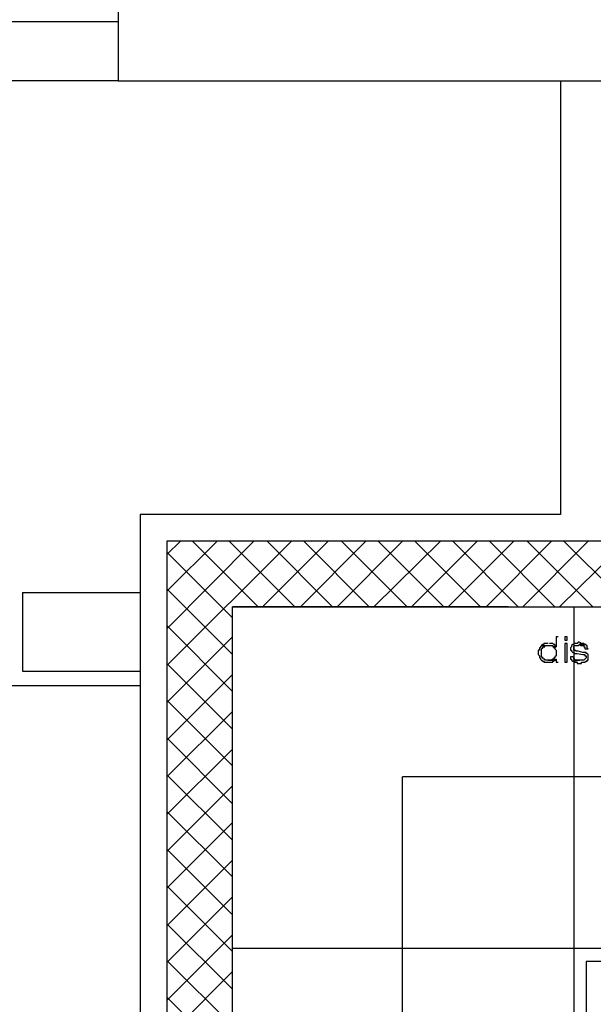
# Model space of a CAD drawing. Units: millimetres. Extents: x 0 to 1118, y -534 to 478.
# Drawn here: x 416 to 438, y 50 to 87 of the extents above; entities that cross this region are included whole.
import ezdxf

# ---------------------------------------------------------------- set-up
doc = ezdxf.new("R2010")
doc.units = ezdxf.units.MM
for name, color, linetype in [('C00-00-00-BLACK', 7, 'Continuous'), ('C00-FF-FF', 4, 'Continuous'), ('C7F-7F-7F', 9, 'Continuous'), ('CFF-00-FF', 6, 'Continuous')]:
    doc.layers.add(name, color=color, linetype=linetype)

msp = doc.modelspace()

# ---------------------------------------------------------------- linework, layer by layer
at = {"layer": 'C00-00-00-BLACK'}
for p, q in [((419.493, 89.525), (419.493, 85.041)), ((419.493, 85.041), (466.102, 85.041)), ((436.342, 85.041), (436.342, 68.524)), ((436.342, 85.041), (436.342, 68.524)), ((426.351, 68.524), (420.34, 68.524)), ((436.342, 68.524), (420.34, 68.524)), ((420.34, 68.524), (420.34, 44.059)), ((436.342, 68.524), (434.352, 68.524)), ((439.813, 67.511), (421.356, 67.511)), ((421.356, 67.511), (421.356, 33.521)), ((415.852, 65.561), (420.34, 65.561)), ((415.852, 65.561), (415.852, 62.558)), ((420.34, 65.561), (420.34, 62.558)), ((426.351, 65.017), (423.853, 65.017)), ((423.853, 36.015), (423.853, 65.017)), ((423.853, 65.017), (460.853, 65.017)), ((415.852, 62.558), (420.34, 62.558))]:
    msp.add_line(p, q, dxfattribs=at)
at = {"layer": 'C00-FF-FF'}
for p, q in [((436.257, 63.871), (436.172, 63.871)), ((436.172, 63.871), (436.172, 63.493)), ((436.596, 63.874), (436.511, 63.874)), ((436.511, 63.874), (436.511, 63.747)), ((436.511, 63.747), (436.596, 63.747)), ((436.596, 63.747), (436.596, 63.874)), ((435.537, 63.363), (435.495, 63.363)), ((435.495, 63.363), (435.495, 63.193)), ((435.58, 63.451), (435.537, 63.451)), ((435.537, 63.451), (435.537, 63.363)), ((435.622, 63.536), (435.58, 63.493)), ((435.58, 63.493), (435.58, 63.451)), ((435.664, 63.578), (435.622, 63.536)), ((435.622, 63.536), (435.622, 63.536)), ((435.622, 63.536), (435.918, 63.536)), ((435.622, 63.409), (435.664, 63.451)), ((435.622, 63.109), (435.622, 63.409)), ((435.707, 63.578), (435.664, 63.578)), ((435.664, 63.578), (435.664, 63.578)), ((435.664, 63.451), (435.664, 63.493)), ((435.664, 63.493), (435.707, 63.493)), ((435.749, 63.62), (435.707, 63.62)), ((435.707, 63.62), (435.707, 63.578)), ((435.707, 63.493), (435.749, 63.493)), ((435.834, 63.62), (435.749, 63.62)), ((435.749, 63.493), (435.749, 63.536)), ((435.749, 63.536), (435.791, 63.536)), ((435.791, 63.536), (435.876, 63.536)), ((435.876, 63.62), (435.834, 63.62)), ((435.876, 63.536), (435.876, 63.536)), ((435.961, 63.62), (435.918, 63.62)), ((435.918, 63.536), (436.003, 63.536)), ((436.003, 63.62), (435.961, 63.62)), ((436.045, 63.62), (436.003, 63.62)), ((436.003, 63.536), (436.045, 63.536)), ((436.088, 63.578), (436.045, 63.62)), ((436.045, 63.536), (436.045, 63.493)), ((436.045, 63.493), (436.172, 63.493)), ((436.13, 63.578), (436.088, 63.578)), ((436.088, 63.578), (436.088, 63.578)), ((436.172, 63.493), (436.088, 63.493)), ((436.088, 63.493), (436.088, 63.451)), ((436.088, 63.451), (436.13, 63.451)), ((436.13, 63.536), (436.13, 63.578)), ((436.172, 63.536), (436.13, 63.536)), ((436.13, 63.451), (436.13, 63.409)), ((436.13, 63.409), (436.172, 63.363)), ((436.172, 63.493), (436.172, 63.536)), ((436.172, 63.363), (436.172, 63.151)), ((436.596, 63.62), (436.511, 63.62)), ((436.511, 63.62), (436.511, 62.901)), ((436.596, 62.901), (436.596, 63.62)), ((436.765, 63.493), (436.723, 63.451)), ((436.723, 63.451), (436.723, 63.363)), ((436.723, 63.363), (436.765, 63.363)), ((436.807, 63.578), (436.765, 63.536)), ((436.765, 63.536), (436.765, 63.493)), ((436.765, 63.363), (436.765, 63.321)), ((436.85, 63.578), (436.807, 63.578)), ((436.807, 63.578), (436.807, 63.578)), ((436.892, 63.62), (436.85, 63.62)), ((436.85, 63.62), (436.85, 63.578)), ((436.85, 63.493), (436.892, 63.536)), ((436.85, 63.363), (436.85, 63.493)), ((436.892, 63.363), (436.85, 63.363)), ((436.977, 63.62), (436.892, 63.62)), ((436.892, 63.536), (436.977, 63.536)), ((436.934, 63.321), (436.892, 63.363)), ((437.019, 63.663), (436.977, 63.62)), ((436.977, 63.536), (437.019, 63.536)), ((437.061, 63.663), (437.019, 63.663)), ((437.019, 63.536), (437.061, 63.578)), ((437.315, 63.578), (437.061, 63.578)), ((437.061, 63.578), (437.061, 63.578)), ((437.061, 63.578), (437.104, 63.536)), ((437.061, 63.578), (437.315, 63.578)), ((437.104, 63.62), (437.104, 63.663)), ((437.188, 63.62), (437.104, 63.62)), ((437.104, 63.536), (437.188, 63.536)), ((437.231, 63.62), (437.188, 63.62)), ((437.188, 63.536), (437.231, 63.536)), ((437.273, 63.578), (437.231, 63.62)), ((437.231, 63.536), (437.231, 63.493)), ((437.231, 63.493), (437.273, 63.493)), ((437.315, 63.578), (437.273, 63.578)), ((437.273, 63.578), (437.273, 63.578)), ((437.273, 63.493), (437.273, 63.409)), ((437.273, 63.409), (437.4, 63.409)), ((437.358, 63.536), (437.315, 63.536)), ((437.358, 63.451), (437.358, 63.536)), ((437.4, 63.409), (437.358, 63.451)), ((437.4, 63.409), (437.4, 63.409)), ((435.495, 63.193), (435.537, 63.151)), ((435.537, 63.151), (435.537, 63.066)), ((435.537, 63.066), (435.58, 63.066)), ((435.58, 63.066), (435.58, 63.024)), ((435.58, 63.024), (435.622, 62.985)), ((435.664, 63.066), (435.622, 63.109)), ((435.622, 62.985), (435.622, 62.985)), ((435.622, 62.985), (435.664, 62.943)), ((435.707, 63.024), (435.664, 63.066)), ((435.664, 63.066), (435.664, 63.066)), ((435.749, 63.024), (435.707, 63.024)), ((435.707, 63.024), (435.707, 63.024)), ((435.749, 62.985), (435.749, 63.024)), ((435.834, 62.985), (435.749, 62.985)), ((435.876, 62.985), (435.834, 62.985)), ((435.961, 62.985), (435.876, 62.985)), ((435.876, 62.985), (436.13, 62.985)), ((436.13, 62.985), (435.876, 62.985)), ((436.003, 62.985), (435.961, 62.985)), ((436.045, 63.024), (436.003, 62.985)), ((436.088, 63.024), (436.045, 63.024)), ((436.045, 63.024), (436.045, 63.024)), ((436.13, 63.066), (436.088, 63.066)), ((436.088, 63.066), (436.088, 63.024)), ((436.088, 63.024), (436.172, 63.024)), ((436.088, 62.943), (436.13, 62.985)), ((436.172, 63.151), (436.13, 63.109)), ((436.13, 63.109), (436.13, 63.066)), ((436.13, 62.985), (436.172, 62.985)), ((436.172, 62.985), (436.172, 63.024)), ((436.172, 63.024), (436.172, 62.901)), ((436.807, 63.109), (436.723, 63.109)), ((436.723, 63.109), (436.723, 63.024)), ((436.723, 63.024), (436.765, 63.024)), ((436.765, 63.321), (436.807, 63.278)), ((436.765, 63.024), (436.765, 62.985)), ((436.765, 62.985), (436.807, 62.943)), ((436.807, 63.278), (436.85, 63.278)), ((436.85, 63.066), (436.807, 63.109)), ((436.807, 62.943), (437.061, 62.985)), ((437.061, 62.985), (436.807, 62.943)), ((436.85, 63.278), (436.85, 63.278)), ((436.85, 63.278), (436.892, 63.236)), ((436.85, 63.024), (436.85, 63.066)), ((436.892, 63.024), (436.85, 63.024)), ((436.892, 63.236), (436.977, 63.236)), ((436.892, 62.985), (436.892, 63.024)), ((436.934, 62.985), (436.892, 62.985)), ((437.019, 63.321), (436.934, 63.321)), ((437.019, 62.985), (436.934, 62.985)), ((436.977, 63.236), (437.188, 63.193)), ((437.188, 63.278), (437.019, 63.321)), ((437.061, 62.985), (437.019, 62.985)), ((437.146, 62.985), (437.061, 62.985)), ((437.188, 62.985), (437.146, 62.985)), ((437.231, 63.278), (437.188, 63.278)), ((437.188, 63.193), (437.231, 63.193)), ((437.231, 62.985), (437.188, 62.985)), ((437.315, 63.278), (437.231, 63.278)), ((437.231, 63.193), (437.273, 63.193)), ((437.273, 63.024), (437.231, 62.985)), ((437.273, 63.193), (437.273, 63.151)), ((437.273, 63.151), (437.315, 63.151)), ((437.315, 63.066), (437.273, 63.024)), ((437.273, 63.024), (437.273, 63.024)), ((437.315, 63.236), (437.315, 63.278)), ((437.358, 63.236), (437.315, 63.236)), ((437.315, 63.151), (437.315, 63.066)), ((437.4, 63.193), (437.358, 63.236)), ((437.358, 62.943), (437.358, 62.985)), ((437.358, 62.985), (437.4, 62.985)), ((437.4, 62.985), (437.4, 63.193)), ((435.664, 62.943), (435.707, 62.943)), ((435.707, 62.943), (435.707, 62.901)), ((435.707, 62.901), (435.791, 62.901)), ((435.791, 62.901), (435.876, 62.901)), ((435.876, 62.901), (435.961, 62.901)), ((435.961, 62.901), (436.045, 62.901)), ((436.045, 62.901), (436.045, 62.943)), ((436.045, 62.943), (436.088, 62.943)), ((436.088, 62.943), (436.088, 62.943)), ((436.172, 62.901), (436.257, 62.901)), ((436.511, 62.901), (436.596, 62.901)), ((436.807, 62.943), (436.85, 62.943)), ((436.85, 62.943), (436.85, 62.901)), ((436.85, 62.901), (436.892, 62.901)), ((436.892, 62.901), (436.977, 62.901)), ((436.977, 62.901), (436.977, 62.858)), ((436.977, 62.858), (437.061, 62.858)), ((437.061, 62.858), (437.146, 62.858)), ((437.146, 62.858), (437.146, 62.901)), ((437.146, 62.901), (437.231, 62.901)), ((437.231, 62.901), (437.273, 62.901)), ((437.273, 62.901), (437.315, 62.943)), ((437.273, 62.901), (437.273, 62.901)), ((437.315, 62.943), (437.358, 62.943))]:
    msp.add_line(p, q, dxfattribs=at)
at = {"layer": 'C7F-7F-7F'}
for p, q in [((419.493, 87.281), (391.468, 87.281)), ((419.493, 85.041), (391.468, 85.041)), ((434.352, 68.524), (426.351, 68.524)), ((439.855, 67.511), (421.356, 67.511)), ((421.356, 67.511), (421.356, 33.521)), ((421.356, 67.003), (421.864, 67.511)), ((421.356, 65.614), (423.261, 67.511)), ((421.356, 64.171), (424.658, 67.511)), ((421.356, 62.774), (426.097, 67.511)), ((422.329, 67.511), (424.827, 65.017)), ((423.726, 67.511), (426.224, 65.017)), ((424.996, 65.017), (427.494, 67.511)), ((425.166, 67.511), (427.663, 65.017)), ((426.436, 65.017), (428.933, 67.511)), ((426.563, 67.511), (429.06, 65.017)), ((427.833, 65.017), (430.33, 67.511)), ((428.002, 67.511), (430.5, 65.017)), ((429.23, 65.017), (431.77, 67.511)), ((429.399, 67.511), (431.897, 65.017)), ((430.669, 65.017), (433.167, 67.511)), ((430.796, 67.511), (433.294, 65.017)), ((432.066, 65.017), (434.564, 67.511)), ((432.235, 67.511), (434.733, 65.017)), ((433.505, 65.017), (436.003, 67.511)), ((433.632, 67.511), (436.13, 65.017)), ((434.902, 65.017), (437.4, 67.511)), ((435.072, 67.511), (437.569, 65.017)), ((436.299, 65.017), (438.839, 67.511)), ((436.469, 67.511), (438.966, 65.017)), ((421.356, 67.092), (423.853, 64.59)), ((421.356, 65.695), (423.853, 63.193)), ((423.853, 36.015), (423.853, 65.017)), ((423.853, 65.017), (460.853, 65.017)), ((434.352, 65.017), (426.351, 65.017)), ((421.356, 64.298), (423.853, 61.796)), ((421.356, 61.377), (423.853, 63.871)), ((421.356, 62.858), (423.853, 60.357)), ((421.356, 59.937), (423.853, 62.432)), ((384.187, 62.012), (420.34, 62.012)), ((421.356, 61.461), (423.853, 58.96)), ((421.356, 58.54), (423.853, 61.034)), ((421.356, 60.022), (423.853, 57.517)), ((421.356, 57.101), (423.853, 59.595)), ((421.356, 58.621), (423.853, 56.127)), ((421.356, 55.704), (423.853, 58.198)), ((421.356, 57.225), (423.853, 54.73)), ((421.356, 54.303), (423.853, 56.798)), ((421.356, 55.785), (423.853, 53.291)), ((421.356, 52.864), (423.853, 55.365)), ((421.356, 54.388), (423.853, 51.894)), ((421.356, 51.467), (423.853, 53.968)), ((421.356, 52.949), (423.853, 50.455)), ((421.356, 50.028), (423.853, 52.529)), ((421.356, 51.552), (423.853, 49.058)), ((421.356, 48.631), (423.853, 51.132)), ((421.356, 50.155), (423.853, 47.615))]:
    msp.add_line(p, q, dxfattribs=at)
at = {"layer": 'CFF-00-FF'}
for p, q in [((436.85, 65.017), (436.85, 49.012)), ((460.853, 58.54), (430.33, 58.54)), ((430.33, 42.535), (430.33, 58.54)), ((423.853, 52.017), (460.853, 52.017)), ((460.853, 51.509), (437.315, 51.509)), ((437.315, 51.509), (437.315, 49.523))]:
    msp.add_line(p, q, dxfattribs=at)

doc.saveas('drawing.dxf')
